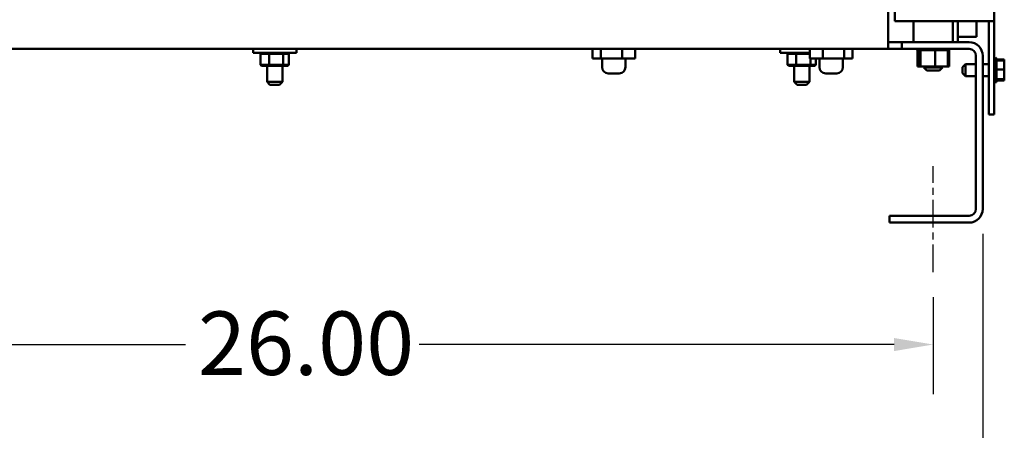
# Model space of a CAD drawing. Units: inches. Extents: x 4 to 172, y 2 to 134.
# Drawn here: x 65 to 84, y 46 to 54 of the extents above; entities that cross this region are included whole.
import ezdxf

# ---------------------------------------------------------------- set-up
doc = ezdxf.new("R2010")
doc.units = ezdxf.units.IN
doc.header["$LTSCALE"] = 8
doc.header["$MEASUREMENT"] = 0
doc.linetypes.add('CHAIN', pattern=[0.7087, 0.4724, -0.0591, 0.1181, -0.0591])
for name, color, linetype, lineweight in [('Centerline (ANSI)', 7, 'Continuous', 25), ('Dimension (ANSI)', 7, 'Continuous', 25), ('Visible (ANSI)', 7, 'Continuous', 50)]:
    doc.layers.add(name, color=color, linetype=linetype, lineweight=lineweight)
doc.styles.add('Note Text (ANSI)', font='tahoma.ttf')
doc.dimstyles.new('Default (ANSI)', dxfattribs={"dimscale": 8, "dimtxt": 0.16, "dimasz": 0.098425, "dimexe": 0.125, "dimexo": 0.0625, "dimgap": 0.031496, "dimtad": 0, "dimtih": 1, "dimtoh": 1, "dimrnd": 1e-08, "dimzin": 4, "dimdsep": 46, "dimtxsty": 'Note Text (ANSI)', "dimcen": 0.09, "dimdle": 0.393701, "dimclrd": 256, "dimclre": 256, "dimclrt": 256, "dimadec": 0, "dimazin": 1, "dimtfac": 0.75, "dimtofl": 0, "dimtmove": 0, "dimatfit": 3, "dimfxl": 1, "dimtolj": 1, "dimtzin": 4, "dimlwd": -1, "dimlwe": -1, "dimarcsym": 0})

# ---------------------------------------------------------------- blocks, each defined once
blk = doc.blocks.new('*D9')
at = {"layer": 'Defpoints', "color": 0, "transparency": 16777216}
for p in [(57.019, 49.215), (83.019, 49.215), (83.019, 47.757)]:
    blk.add_point(p, dxfattribs=at)
at = {"layer": 'Dimension (ANSI)', "transparency": 16777216}
for p, q in [((57.019, 48.715), (57.019, 46.757)), ((83.019, 48.715), (83.019, 46.757)), ((57.807, 47.757), (67.937, 47.757)), ((82.232, 47.757), (72.653, 47.757))]:
    blk.add_line(p, q, dxfattribs=at)
for points in [[(57.807, 47.888), (57.807, 47.625), (57.019, 47.757)], [(82.232, 47.888), (82.232, 47.625), (83.019, 47.757)]]:
    blk.add_solid(points, dxfattribs=at)
at = {"layer": 'Dimension (ANSI)', "transparency": 16777216, "insert": (68.189, 48.423), "char_height": 1.28, "attachment_point": 1, "style": 'Note Text (ANSI)'}
blk.add_mtext('\\A1;26.00', dxfattribs=at)
blk = doc.blocks.new('*D10')
at = {"layer": 'Defpoints', "color": 0, "transparency": 16777216}
for p in [(56.019, 50.491), (84.019, 50.491), (84.019, 44.973)]:
    blk.add_point(p, dxfattribs=at)
at = {"layer": 'Dimension (ANSI)', "transparency": 16777216}
for p, q in [((56.019, 49.991), (56.019, 43.973)), ((84.019, 49.991), (84.019, 43.973)), ((56.807, 44.973), (67.661, 44.973)), ((83.232, 44.973), (72.377, 44.973))]:
    blk.add_line(p, q, dxfattribs=at)
for points in [[(56.807, 45.104), (56.807, 44.842), (56.019, 44.973)], [(83.232, 45.104), (83.232, 44.842), (84.019, 44.973)]]:
    blk.add_solid(points, dxfattribs=at)
at = {"layer": 'Dimension (ANSI)', "transparency": 16777216, "insert": (67.913, 45.642), "char_height": 1.28, "attachment_point": 1, "style": 'Note Text (ANSI)'}
blk.add_mtext('\\A1;28.00', dxfattribs=at)

msp = doc.modelspace()

# ---------------------------------------------------------------- linework, layer by layer
at = {"layer": 'Centerline (ANSI)', "linetype": 'CHAIN', "ltscale": 0.148378}
msp.add_line((83.019, 49.215), (83.019, 51.353), dxfattribs=at)
at = {"layer": 'Visible (ANSI)'}
for p, q in [((82.249, 82.71), (82.249, 54.275)), ((84.249, 82.71), (84.249, 54.275)), ((82.109, 53.993), (82.109, 55.216)), ((82.249, 54.275), (84.039, 54.275)), ((82.622, 54.275), (82.622, 53.855)), ((83.419, 53.866), (83.419, 54.275)), ((83.519, 53.855), (83.519, 54.275)), ((83.894, 53.96), (83.894, 54.275)), ((84.144, 54.275), (84.039, 54.275)), ((84.249, 54.275), (84.144, 54.275)), ((84.144, 54.275), (84.144, 52.395)), ((84.249, 54.275), (84.249, 52.395)), ((82.109, 53.993), (82.109, 53.716)), ((82.389, 53.855), (82.109, 53.855)), ((83.743, 53.855), (82.389, 53.855)), ((82.389, 53.716), (82.389, 53.855)), ((83.419, 53.866), (83.419, 53.855)), ((83.894, 53.96), (83.519, 53.96)), ((82.109, 53.716), (57.929, 53.716)), ((69.3, 53.64), (69.3, 53.716)), ((69.3, 53.64), (70.175, 53.64)), ((69.474, 53.64), (69.451, 53.62)), ((69.633, 53.64), (69.624, 53.62)), ((69.897, 53.64), (69.911, 53.62)), ((70.024, 53.62), (70.001, 53.64)), ((70.175, 53.64), (70.175, 53.716)), ((76.147, 53.526), (76.147, 53.716)), ((76.317, 53.526), (76.317, 53.716)), ((76.746, 53.526), (76.746, 53.716)), ((77.007, 53.526), (77.007, 53.716)), ((79.931, 53.64), (79.931, 53.716)), ((79.931, 53.64), (80.532, 53.64)), ((80.105, 53.64), (80.082, 53.62)), ((80.265, 53.64), (80.256, 53.62)), ((80.529, 53.64), (80.532, 53.635)), ((80.532, 53.716), (80.532, 53.526)), ((80.792, 53.716), (80.792, 53.526)), ((81.222, 53.716), (81.222, 53.526)), ((81.392, 53.716), (81.392, 53.526)), ((82.389, 53.716), (82.109, 53.716)), ((83.743, 53.716), (82.389, 53.716)), ((82.696, 53.694), (82.696, 53.716)), ((82.696, 53.694), (82.7, 53.694)), ((82.7, 53.694), (82.7, 53.716)), ((82.7, 53.365), (82.7, 53.694)), ((82.701, 53.694), (82.7, 53.694)), ((82.701, 53.694), (82.701, 53.716)), ((82.701, 53.694), (82.717, 53.694)), ((82.717, 53.694), (82.717, 53.716)), ((82.718, 53.694), (82.717, 53.694)), ((82.718, 53.694), (82.718, 53.716)), ((82.718, 53.694), (82.745, 53.694)), ((82.725, 53.365), (82.725, 53.694)), ((82.745, 53.694), (82.745, 53.716)), ((82.747, 53.694), (82.745, 53.694)), ((82.747, 53.694), (82.747, 53.716)), ((82.747, 53.694), (82.76, 53.694)), ((82.763, 53.694), (82.76, 53.694)), ((82.784, 53.694), (82.763, 53.694)), ((82.763, 53.365), (82.763, 53.694)), ((82.784, 53.694), (82.784, 53.716)), ((82.786, 53.694), (82.784, 53.694)), ((82.786, 53.694), (82.786, 53.716)), ((82.786, 53.694), (82.831, 53.694)), ((82.831, 53.694), (82.831, 53.716)), ((82.834, 53.694), (82.831, 53.694)), ((82.834, 53.694), (82.834, 53.716)), ((82.834, 53.694), (82.886, 53.694)), ((82.886, 53.694), (82.886, 53.716)), ((82.889, 53.694), (82.886, 53.694)), ((82.889, 53.694), (82.889, 53.716)), ((82.889, 53.694), (82.946, 53.694)), ((82.946, 53.694), (82.946, 53.716)), ((82.949, 53.694), (82.946, 53.694)), ((82.949, 53.694), (82.949, 53.716)), ((82.949, 53.694), (83.009, 53.694)), ((83.009, 53.694), (83.009, 53.716)), ((83.012, 53.694), (83.009, 53.694)), ((83.012, 53.694), (83.012, 53.716)), ((83.012, 53.694), (83.02, 53.694)), ((83.057, 53.694), (83.02, 53.694)), ((83.069, 53.694), (83.057, 53.694)), ((83.057, 53.365), (83.057, 53.694)), ((83.069, 53.694), (83.072, 53.694)), ((83.072, 53.694), (83.072, 53.716)), ((83.075, 53.694), (83.072, 53.694)), ((83.075, 53.694), (83.075, 53.716)), ((83.075, 53.694), (83.075, 53.694)), ((83.106, 53.694), (83.075, 53.694)), ((83.106, 53.694), (83.133, 53.694)), ((83.133, 53.694), (83.133, 53.716)), ((83.136, 53.694), (83.133, 53.694)), ((83.136, 53.694), (83.136, 53.716)), ((83.136, 53.694), (83.19, 53.694)), ((83.19, 53.694), (83.19, 53.716)), ((83.193, 53.694), (83.19, 53.694)), ((83.193, 53.694), (83.193, 53.716)), ((83.193, 53.694), (83.24, 53.694)), ((83.24, 53.694), (83.24, 53.716)), ((83.243, 53.694), (83.24, 53.694)), ((83.243, 53.694), (83.243, 53.716)), ((83.243, 53.694), (83.282, 53.694)), ((83.282, 53.694), (83.282, 53.716)), ((83.284, 53.694), (83.282, 53.694)), ((83.284, 53.694), (83.284, 53.716)), ((83.307, 53.694), (83.284, 53.694)), ((83.307, 53.694), (83.314, 53.694)), ((83.314, 53.694), (83.314, 53.716)), ((83.315, 53.694), (83.314, 53.694)), ((83.314, 53.365), (83.314, 53.694)), ((83.315, 53.694), (83.315, 53.716)), ((83.315, 53.694), (83.334, 53.694)), ((83.334, 53.694), (83.334, 53.716)), ((83.335, 53.694), (83.334, 53.694)), ((83.335, 53.694), (83.335, 53.716)), ((83.335, 53.694), (83.342, 53.694)), ((83.339, 53.365), (83.339, 53.694)), ((83.342, 53.694), (83.342, 53.716)), ((83.342, 53.694), (83.342, 53.716)), ((83.342, 53.694), (83.342, 53.694)), ((69.451, 53.394), (69.451, 53.62)), ((69.451, 53.62), (69.624, 53.62)), ((69.624, 53.394), (69.624, 53.62)), ((69.624, 53.62), (69.911, 53.62)), ((69.911, 53.394), (69.911, 53.62)), ((69.911, 53.62), (70.024, 53.62)), ((70.024, 53.394), (70.024, 53.62)), ((76.317, 53.526), (76.147, 53.526)), ((76.746, 53.526), (76.317, 53.526)), ((76.341, 53.526), (76.341, 53.35)), ((77.007, 53.526), (76.746, 53.526)), ((76.813, 53.526), (76.813, 53.35)), ((80.082, 53.394), (80.082, 53.62)), ((80.082, 53.62), (80.256, 53.62)), ((80.256, 53.394), (80.256, 53.62)), ((80.256, 53.62), (80.532, 53.62)), ((80.792, 53.526), (80.532, 53.526)), ((80.542, 53.394), (80.542, 53.526)), ((80.655, 53.394), (80.655, 53.526)), ((80.726, 53.526), (80.726, 53.35)), ((81.222, 53.526), (80.792, 53.526)), ((81.198, 53.526), (81.198, 53.35)), ((81.392, 53.526), (81.222, 53.526)), ((83.881, 53.578), (83.881, 50.491)), ((84.019, 53.578), (84.019, 50.491)), ((84.279, 53.542), (84.279, 53.038)), ((84.294, 53.516), (84.294, 53.064)), ((84.454, 53.501), (84.294, 53.501)), ((84.454, 53.481), (84.294, 53.481)), ((84.454, 53.491), (84.454, 53.501)), ((84.454, 53.482), (84.454, 53.491)), ((84.454, 53.457), (84.454, 53.481)), ((84.454, 53.444), (84.454, 53.457)), ((84.454, 53.427), (84.454, 53.437)), ((84.454, 53.399), (84.454, 53.427)), ((84.454, 53.427), (84.454, 53.427)), ((69.624, 53.394), (69.451, 53.394)), ((69.451, 53.394), (69.474, 53.374)), ((69.474, 53.374), (69.633, 53.374)), ((69.582, 53.374), (69.582, 53.054)), ((69.911, 53.394), (69.624, 53.394)), ((69.624, 53.394), (69.633, 53.374)), ((69.633, 53.374), (69.897, 53.374)), ((69.892, 53.374), (69.892, 53.054)), ((69.897, 53.374), (69.911, 53.394)), ((69.897, 53.374), (70.001, 53.374)), ((70.024, 53.394), (69.911, 53.394)), ((70.001, 53.374), (70.024, 53.394)), ((80.256, 53.394), (80.082, 53.394)), ((80.082, 53.394), (80.105, 53.374)), ((80.105, 53.374), (80.265, 53.374)), ((80.214, 53.374), (80.214, 53.054)), ((80.542, 53.394), (80.256, 53.394)), ((80.256, 53.394), (80.265, 53.374)), ((80.265, 53.374), (80.529, 53.374)), ((80.524, 53.374), (80.524, 53.054)), ((80.529, 53.374), (80.542, 53.394)), ((80.529, 53.374), (80.633, 53.374)), ((80.655, 53.394), (80.542, 53.394)), ((80.633, 53.374), (80.655, 53.394)), ((82.7, 53.365), (82.725, 53.365)), ((82.725, 53.365), (82.763, 53.365)), ((82.763, 53.365), (83.057, 53.365)), ((82.829, 53.365), (82.829, 53.34)), ((82.829, 53.34), (83.209, 53.34)), ((82.889, 53.28), (82.829, 53.34)), ((83.149, 53.28), (82.889, 53.28)), ((83.057, 53.365), (83.314, 53.365)), ((83.149, 53.28), (83.209, 53.34)), ((83.209, 53.365), (83.209, 53.34)), ((83.314, 53.365), (83.339, 53.365)), ((83.609, 53.35), (83.669, 53.41)), ((83.609, 53.229), (83.609, 53.35)), ((83.609, 53.229), (83.669, 53.169)), ((83.669, 53.41), (83.669, 53.169)), ((83.669, 53.41), (83.881, 53.41)), ((84.019, 53.41), (84.144, 53.41)), ((84.454, 53.301), (84.294, 53.301)), ((84.454, 53.335), (84.454, 53.382)), ((84.454, 53.301), (84.454, 53.325)), ((84.454, 53.276), (84.454, 53.301)), ((84.454, 53.254), (84.454, 53.276)), ((84.454, 53.216), (84.454, 53.245)), ((69.582, 53.054), (69.892, 53.054)), ((69.642, 52.994), (69.582, 53.054)), ((69.832, 52.994), (69.892, 53.054)), ((76.688, 53.225), (76.466, 53.225)), ((80.214, 53.054), (80.524, 53.054)), ((80.274, 52.994), (80.214, 53.054)), ((80.464, 52.994), (80.524, 53.054)), ((81.073, 53.225), (80.851, 53.225)), ((83.669, 53.169), (83.881, 53.169)), ((84.019, 53.169), (84.144, 53.169)), ((84.454, 53.11), (84.294, 53.11)), ((84.454, 53.099), (84.294, 53.099)), ((84.454, 53.079), (84.294, 53.079)), ((84.454, 53.216), (84.451, 53.216)), ((84.454, 53.198), (84.454, 53.216)), ((84.454, 53.143), (84.454, 53.181)), ((84.454, 53.11), (84.454, 53.136)), ((84.454, 53.109), (84.454, 53.11)), ((84.454, 53.1), (84.454, 53.109)), ((84.454, 53.099), (84.454, 53.1)), ((84.454, 53.079), (84.454, 53.097)), ((69.832, 52.994), (69.642, 52.994)), ((80.464, 52.994), (80.274, 52.994)), ((84.144, 52.395), (84.249, 52.395)), ((83.743, 50.353), (82.139, 50.353)), ((82.139, 50.215), (82.139, 50.353)), ((83.743, 50.215), (82.139, 50.215))]:
    msp.add_line(p, q, dxfattribs=at)
for centre, radius, start, end in [((83.743, 53.578), 0.276, 0, 90), ((83.743, 53.578), 0.138, 0, 90), ((84.279, 53.512), 0.03, 90, 180), ((84.264, 53.516), 0.03, 0, 60), ((76.466, 53.35), 0.125, 180, 270), ((76.688, 53.35), 0.125, 270, 0), ((80.851, 53.35), 0.125, 180, 270), ((81.073, 53.35), 0.125, 270, 0), ((84.279, 53.068), 0.03, 180, 270), ((84.264, 53.064), 0.03, 300, 0), ((83.743, 50.491), 0.138, 270, 0), ((83.743, 50.491), 0.276, 270, 0)]:
    msp.add_arc(centre, radius, start, end, dxfattribs=at)
for points, knots in [([(84.454, 53.457), (84.454, 53.45), (84.454, 53.442), (84.452, 53.422), (84.45, 53.405), (84.45, 53.391), (84.45, 53.377), (84.452, 53.36), (84.454, 53.339), (84.454, 53.332), (84.454, 53.325)], [-0.1870986, -0.1870986, -0.1870986, -0.1870986, -0.1282749, -0.1282749, 0, 0, 0, 0.1282749, 0.1282749, 0.1870986, 0.1870986, 0.1870986, 0.1870986]), ([(84.45, 53.383), (84.45, 53.396), (84.452, 53.41), (84.454, 53.429), (84.454, 53.437), (84.454, 53.444)], [0.0242243, 0.0242243, 0.0242243, 0.0242243, 0.1282749, 0.1282749, 0.1870986, 0.1870986, 0.1870986, 0.1870986]), ([(84.454, 53.491), (84.454, 53.488), (84.454, 53.485), (84.453, 53.482), (84.453, 53.481), (84.453, 53.481)], [-0.1870986, -0.1870986, -0.1870986, -0.1870986, -0.12827492, -0.12827492, -0.11553687, -0.11553687, -0.11553687, -0.11553687]), ([(84.454, 53.276), (84.454, 53.269), (84.454, 53.26), (84.452, 53.239), (84.45, 53.221), (84.45, 53.206), (84.45, 53.191), (84.452, 53.173), (84.454, 53.151), (84.454, 53.143), (84.454, 53.136)], [-0.1870986, -0.1870986, -0.1870986, -0.1870986, -0.1282749, -0.1282749, 0, 0, 0, 0.1282749, 0.1282749, 0.1870986, 0.1870986, 0.1870986, 0.1870986]), ([(84.45, 53.197), (84.45, 53.209), (84.452, 53.222), (84.454, 53.24), (84.454, 53.248), (84.454, 53.254)], [0.0242243, 0.0242243, 0.0242243, 0.0242243, 0.1282749, 0.1282749, 0.1870986, 0.1870986, 0.1870986, 0.1870986]), ([(84.454, 53.399), (84.454, 53.391), (84.454, 53.382), (84.453, 53.37), (84.452, 53.364), (84.452, 53.359)], [-0.1870986, -0.1870986, -0.1870986, -0.1870986, -0.12827492, -0.12827492, -0.08993178, -0.08993178, -0.08993178, -0.08993178]), ([(84.454, 53.109), (84.454, 53.108), (84.454, 53.108), (84.452, 53.107), (84.45, 53.105), (84.45, 53.105), (84.45, 53.104), (84.452, 53.103), (84.454, 53.101), (84.454, 53.101), (84.454, 53.1)], [-0.1870986, -0.1870986, -0.1870986, -0.1870986, -0.1282749, -0.1282749, 0, 0, 0, 0.1282749, 0.1282749, 0.1870986, 0.1870986, 0.1870986, 0.1870986]), ([(84.454, 53.198), (84.454, 53.193), (84.454, 53.187), (84.453, 53.179), (84.452, 53.175), (84.452, 53.172)], [-0.1870986, -0.1870986, -0.1870986, -0.1870986, -0.12827492, -0.12827492, -0.08993178, -0.08993178, -0.08993178, -0.08993178])]:
    msp.add_open_spline(points, degree=3, knots=knots, dxfattribs=at)
for points in [[(84.454, 53.481), (84.454, 53.481), (84.454, 53.482), (84.454, 53.482)], [(84.454, 53.439), (84.454, 53.438), (84.454, 53.438), (84.454, 53.437)], [(84.454, 53.382), (84.454, 53.384), (84.454, 53.386), (84.454, 53.389)], [(84.454, 53.33), (84.454, 53.332), (84.454, 53.333), (84.454, 53.335)], [(84.454, 53.25), (84.454, 53.248), (84.454, 53.246), (84.454, 53.245)], [(84.454, 53.181), (84.454, 53.184), (84.454, 53.187), (84.454, 53.191)], [(84.454, 53.141), (84.454, 53.141), (84.454, 53.142), (84.454, 53.143)], [(84.454, 53.099), (84.454, 53.098), (84.454, 53.098), (84.454, 53.097)]]:
    msp.add_open_spline(points, degree=3, dxfattribs=at)

# ---------------------------------------------------------------- dimensions: what is measured, and where the dimension line sits
at = {"layer": 'Dimension (ANSI)'}
for base, p1, p2, picture, middle in [((84.019, 44.973), (56.019, 50.491), (84.019, 50.491), '*D10', (70.019, 44.973)), ((83.019, 47.757), (57.019, 49.215), (83.019, 49.215), '*D9', (70.295, 47.757))]:
    dim = msp.add_linear_dim(base=base, p1=p1, p2=p2, angle=180, dimstyle='Default (ANSI)', override={"dimtih": 0, "dimtoh": 0, "dimdec": 2, "dimtp": 0, "dimtm": 0, "dimtdec": 2, "dimatfit": 1}, dxfattribs=at)
    dim.commit()
    dim.dimension.update_dxf_attribs({"geometry": picture, "text_midpoint": middle, "dimtype": 160})

doc.saveas('drawing.dxf')
